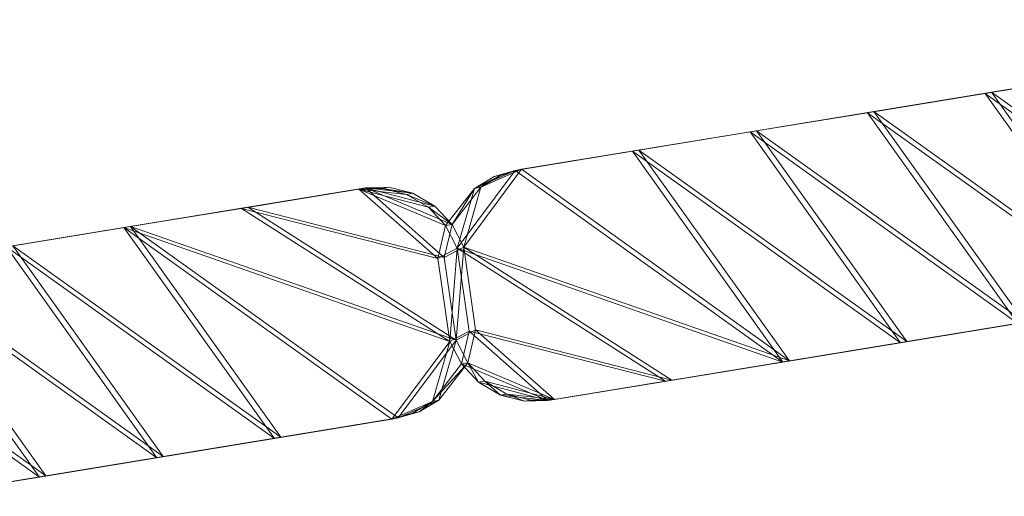
# Model space of a CAD drawing. Units: inches. Extents: x 0 to 329, y 0 to 960.
# Drawn here: x 321 to 322, y 803 to 803 of the extents above; entities that cross this region are included whole.
import ezdxf

# ---------------------------------------------------------------- set-up
doc = ezdxf.new("R2010")
doc.units = ezdxf.units.IN
doc.header["$MEASUREMENT"] = 0
for name, color, linetype in [('CET ACI-color - 8', 8, 'Continuous'), ('CET ACI-color - 9', 9, 'Continuous'), ('CET Default', 7, 'Continuous')]:
    doc.layers.add(name, color=color, linetype=linetype)

# ---------------------------------------------------------------- blocks, each defined once
blk = doc.blocks.new('*C7')
at = {"layer": 'CET ACI-color - 8', "linetype": 'Continuous', "lineweight": 0}
mesh = blk.add_polyface(dxfattribs=at)
corners = [(5.2011, -11.1541, 47.2441), (5.2444, -11.3269, 40.9449), (5.2444, -11.3269, 47.2441), (5.1985, -11.1447, 0), (5.2418, -11.3174, 0), (5.2852, -11.4902, 0), (4.9464, -11.5678, 0), (4.949, -11.5773, 47.2441), (4.9924, -11.75, 47.2441), (5.3312, -11.6724, 47.2441), (5.2878, -11.4996, 47.2441), (4.903, -11.3951, 0), (4.9056, -11.4046, 47.2441), (5.3286, -11.6629, 0), (5.372, -11.8357, 0), (5.418, -12.0178, 40.9449), (4.9898, -11.7406, 0), (5.0792, -12.0955, 40.9449), (5.0332, -11.9133, 0), (5.0358, -11.9228, 47.2441), (5.3746, -11.8451, 47.2441), (5.0792, -12.0955, 47.2441), (5.2022, -12.172, 47.2441), (5.1996, -12.1626, 0), (5.0766, -12.0861, 0)]
mesh.append_faces([[corners[k] for k in face] for face in [(1, 13, 15, 1), (16, 8, 17, 16), (1, 15, 9, 1), (13, 24, 23, 13)]], dxfattribs={"vtx0": -1, "vtx1": -1, "vtx2": -1, "vtx3": -1})
mesh.append_faces([[corners[k] for k in face] for face in [(0, 1, 2, 0), (11, 7, 6, 11), (6, 8, 16, 6), (16, 17, 18, 16), (2, 1, 10, 2), (9, 15, 20, 9), (20, 22, 9, 20), (2, 7, 0, 2), (10, 8, 2, 10), (9, 19, 10, 9)]], dxfattribs={"vtx0": -1, "vtx1": -1, "vtx3": -1})
mesh.append_faces([[corners[k] for k in face] for face in [(6, 7, 8, 6), (1, 9, 10, 1), (11, 12, 7, 11), (1, 5, 13, 1), (0, 7, 12, 0), (9, 21, 19, 9), (10, 19, 8, 10), (5, 16, 18, 5), (3, 11, 6, 3), (2, 8, 7, 2), (13, 18, 24, 13), (4, 6, 16, 4)]], dxfattribs={"vtx0": -1, "vtx2": -1, "vtx3": -1})
mesh.append_faces([[corners[k] for k in face] for face in [(3, 4, 1, 3), (4, 5, 1, 4), (13, 14, 15, 13), (8, 19, 17, 8), (13, 5, 18, 13), (14, 13, 23, 14), (5, 4, 16, 5), (4, 3, 6, 4)]], dxfattribs={"vtx1": -1, "vtx2": -1})
mesh = blk.add_polyface(dxfattribs=at)
corners = [(5.0358, -11.9228, 47.2441), (5.0792, -12.0955, 47.2441), (5.0792, -12.0955, 40.9449), (5.0332, -11.9133, 0), (5.0766, -12.0861, 0), (5.372, -11.8357, 0), (5.4154, -12.0084, 0), (5.418, -12.0178, 40.9449), (5.3746, -11.8451, 47.2441), (5.418, -12.0178, 47.2441), (5.4193, -12.0433, 0), (5.4133, -12.0799, 0), (5.0882, -12.1163, 0), (5.0908, -12.1257, 47.2441), (5.1081, -12.1444, 0), (5.4159, -12.0893, 47.2441), (5.4219, -12.0527, 47.2441), (5.1107, -12.1539, 47.2441), (5.3968, -12.1141, 0), (5.3994, -12.1235, 47.2441), (5.3242, -12.144, 47.2441), (5.2022, -12.172, 47.2441), (5.3312, -11.6724, 47.2441), (5.3742, -12.1515, 40.9449), (5.3716, -12.142, 0), (5.3742, -12.1515, 47.2441), (5.3216, -12.1346, 0), (5.1996, -12.1626, 0)]
mesh.append_faces([[corners[k] for k in face] for face in [(6, 10, 7, 6), (17, 13, 1, 17), (7, 10, 16, 7), (4, 2, 12, 4), (9, 7, 16, 9), (18, 23, 19, 18), (2, 1, 13, 2), (18, 24, 23, 18), (2, 13, 12, 2), (14, 4, 12, 14)]])
mesh.append_faces([[corners[k] for k in face] for face in [(8, 20, 21, 8), (22, 21, 1, 22), (5, 27, 26, 5)]], dxfattribs={"vtx0": -1, "vtx1": -1, "vtx2": -1, "vtx3": -1})
mesh.append_faces([[corners[k] for k in face] for face in [(9, 20, 8, 9)]], dxfattribs={"vtx0": -1, "vtx1": -1, "vtx3": -1})
mesh.append_faces([[corners[k] for k in face] for face in [(6, 26, 24, 6), (9, 25, 20, 9)]], dxfattribs={"vtx0": -1, "vtx2": -1, "vtx3": -1})
mesh.append_faces([[corners[k] for k in face] for face in [(3, 2, 4, 3), (8, 7, 9, 8), (10, 15, 16, 10), (11, 19, 15, 11), (6, 24, 18, 6), (9, 15, 19, 9)]], dxfattribs={"vtx0": -1, "vtx3": -1})
mesh.append_faces([[corners[k] for k in face] for face in [(10, 6, 11, 10), (12, 13, 14, 12), (16, 15, 9, 16)]], dxfattribs={"vtx1": -1})
mesh.append_faces([[corners[k] for k in face] for face in [(6, 5, 26, 6)]], dxfattribs={"vtx1": -1, "vtx2": -1})
mesh.append_faces([[corners[k] for k in face] for face in [(0, 1, 2, 0), (5, 6, 7, 5), (11, 18, 19, 11), (13, 17, 14, 13), (10, 11, 15, 10), (9, 19, 25, 9), (6, 18, 11, 6)]], dxfattribs={"vtx2": -1})
mesh = blk.add_polyface(dxfattribs=at)
corners = [(5.2174, -12.1902, 0), (5.1996, -12.1626, 0), (5.1674, -12.1828, 0), (5.22, -12.1996, 47.2441), (5.17, -12.1922, 47.2441), (5.2022, -12.172, 47.2441), (5.1262, -12.3258, 47.2441), (5.1236, -12.3164, 0), (5.1257, -12.2449, 0), (5.1196, -12.2815, 0), (5.167, -12.4891, 0), (5.1283, -12.2543, 47.2441), (5.1222, -12.2909, 47.2441), (5.1448, -12.2201, 47.2441), (5.1422, -12.2107, 0), (5.1695, -12.4986, 47.2441), (5.1262, -12.3258, 40.9449), (5.17, -12.1922, 40.9449), (5.2129, -12.6713, 47.2441), (5.2103, -12.6619, 0), (5.1107, -12.1539, 47.2441), (5.1081, -12.1444, 0), (5.0766, -12.0861, 0), (5.0792, -12.0955, 47.2441)]
mesh.append_faces([[corners[k] for k in face] for face in [(0, 1, 2, 0), (3, 4, 5, 3), (17, 4, 13, 17), (12, 6, 16, 12), (9, 12, 16, 9), (17, 13, 14, 17), (2, 17, 14, 2), (9, 16, 7, 9), (20, 17, 21, 20), (17, 2, 21, 17), (20, 4, 17, 20)]])
mesh.append_faces([[corners[k] for k in face] for face in [(3, 6, 4, 3)]], dxfattribs={"vtx0": -1, "vtx1": -1, "vtx3": -1})
mesh.append_faces([[corners[k] for k in face] for face in [(0, 7, 10, 0), (3, 15, 6, 3), (16, 15, 18, 16), (16, 19, 10, 16), (1, 22, 21, 1), (5, 20, 23, 5)]], dxfattribs={"vtx0": -1, "vtx2": -1, "vtx3": -1})
mesh.append_faces([[corners[k] for k in face] for face in [(11, 6, 12, 11), (4, 6, 13, 4), (1, 21, 2, 1)]], dxfattribs={"vtx0": -1, "vtx3": -1})
mesh.append_faces([[corners[k] for k in face] for face in [(14, 8, 7, 14), (7, 16, 10, 7), (14, 13, 8, 14), (8, 11, 9, 8), (13, 6, 11, 13)]], dxfattribs={"vtx1": -1})
mesh.append_faces([[corners[k] for k in face] for face in [(0, 2, 7, 0)]], dxfattribs={"vtx1": -1, "vtx2": -1})
mesh.append_faces([[corners[k] for k in face] for face in [(8, 9, 7, 8), (2, 14, 7, 2), (16, 6, 15, 16), (13, 11, 8, 13), (11, 12, 9, 11), (5, 4, 20, 5)]], dxfattribs={"vtx2": -1})
mesh = blk.add_polyface(dxfattribs=at)
corners = [(5.3394, -12.1622, 0), (5.1996, -12.1626, 0), (5.2174, -12.1902, 0), (5.3742, -12.1515, 47.2441), (5.3419, -12.1717, 47.2441), (5.3242, -12.144, 47.2441), (5.3216, -12.1346, 0), (5.3716, -12.142, 0), (5.22, -12.1996, 47.2441), (5.2022, -12.172, 47.2441), (5.1695, -12.4986, 47.2441), (5.2129, -12.6713, 47.2441), (5.5084, -12.4209, 47.2441), (5.465, -12.2481, 47.2441), (5.4334, -12.1898, 47.2441), (5.5058, -12.4114, 0), (5.4624, -12.2387, 0), (5.2103, -12.6619, 0), (5.4308, -12.1804, 0), (5.167, -12.4891, 0), (5.4507, -12.2085, 0), (5.4533, -12.2179, 47.2441), (5.465, -12.2481, 40.9449), (5.5492, -12.5842, 0), (5.5518, -12.5936, 47.2441), (5.3742, -12.1515, 40.9449), (5.3994, -12.1235, 47.2441)]
mesh.append_faces([[corners[k] for k in face] for face in [(3, 4, 5, 3), (7, 6, 0, 7), (16, 20, 18, 16), (13, 14, 21, 13), (20, 16, 22, 20), (20, 22, 21, 20), (25, 7, 18, 25), (14, 3, 25, 14), (21, 22, 13, 21), (14, 25, 18, 14), (26, 25, 3, 26)]])
mesh.append_faces([[corners[k] for k in face] for face in [(4, 10, 8, 4), (13, 11, 4, 13), (16, 0, 17, 16), (0, 2, 19, 0), (22, 23, 24, 22)]], dxfattribs={"vtx0": -1, "vtx1": -1, "vtx2": -1, "vtx3": -1})
mesh.append_faces([[corners[k] for k in face] for face in [(4, 9, 5, 4), (12, 11, 13, 12), (13, 4, 14, 13)]], dxfattribs={"vtx0": -1, "vtx1": -1, "vtx3": -1})
mesh.append_faces([[corners[k] for k in face] for face in [(0, 1, 2, 0), (4, 8, 9, 4), (4, 11, 10, 4), (0, 19, 17, 0), (22, 15, 23, 22), (22, 24, 12, 22)]], dxfattribs={"vtx0": -1, "vtx2": -1, "vtx3": -1})
mesh.append_faces([[corners[k] for k in face] for face in [(18, 21, 14, 18), (14, 4, 3, 14)]], dxfattribs={"vtx0": -1, "vtx3": -1})
mesh.append_faces([[corners[k] for k in face] for face in [(16, 15, 22, 16), (13, 22, 12, 13)]], dxfattribs={"vtx1": -1})
mesh.append_faces([[corners[k] for k in face] for face in [(0, 6, 1, 0), (15, 16, 17, 15), (16, 18, 0, 16)]], dxfattribs={"vtx1": -1, "vtx2": -1})
mesh.append_faces([[corners[k] for k in face] for face in [(18, 7, 0, 18), (18, 20, 21, 18)]], dxfattribs={"vtx2": -1})
mesh = blk.add_polyface(dxfattribs=at)
corners = [(5.6385, -12.9391, 47.2441), (5.3431, -13.1895, 47.2441), (5.5951, -12.7664, 47.2441), (5.5518, -12.5936, 47.2441), (5.2997, -13.0168, 47.2441), (5.2563, -12.844, 47.2441), (5.3865, -13.3623, 47.2441), (5.5925, -12.7569, 0), (5.5492, -12.5842, 0), (5.2971, -13.0073, 0), (5.6359, -12.9297, 0), (5.3405, -13.1801, 0), (5.3839, -13.3528, 0), (5.5058, -12.4114, 0), (5.2537, -12.8346, 0), (5.6819, -13.1119, 47.2441), (5.5084, -12.4209, 47.2441), (5.2129, -12.6713, 47.2441), (5.6793, -13.1024, 0), (5.2103, -12.6619, 0), (5.2997, -13.0168, 40.9449), (5.1262, -12.3258, 40.9449), (5.7692, -13.2558, 0), (5.7744, -13.264, 47.2441)]
mesh.append_faces([[corners[k] for k in face] for face in [(18, 22, 23, 18), (18, 23, 15, 18)]])
mesh.append_faces([[corners[k] for k in face] for face in [(21, 20, 19, 21), (21, 17, 20, 21)]], dxfattribs={"vtx0": -1, "vtx1": -1, "vtx2": -1, "vtx3": -1})
mesh.append_faces([[corners[k] for k in face] for face in [(0, 1, 2, 0), (15, 6, 0, 15), (3, 5, 16, 3), (14, 20, 9, 14), (9, 20, 11, 9), (19, 20, 14, 19), (2, 4, 3, 2)]], dxfattribs={"vtx0": -1, "vtx1": -1, "vtx3": -1})
mesh.append_faces([[corners[k] for k in face] for face in [(3, 4, 5, 3), (0, 6, 1, 0), (10, 11, 12, 10), (7, 9, 11, 7), (2, 1, 4, 2), (16, 5, 17, 16), (13, 19, 14, 13), (8, 14, 9, 8), (7, 0, 2, 7), (20, 12, 11, 20), (20, 4, 1, 20), (8, 2, 3, 8), (20, 1, 6, 20), (10, 15, 0, 10)]], dxfattribs={"vtx0": -1, "vtx2": -1, "vtx3": -1})
mesh.append_faces([[corners[k] for k in face] for face in [(7, 8, 9, 7), (8, 13, 14, 8), (10, 7, 11, 10), (18, 10, 12, 18), (8, 7, 2, 8), (5, 4, 20, 5), (17, 5, 20, 17), (7, 10, 0, 7)]], dxfattribs={"vtx1": -1, "vtx2": -1})
mesh.append_faces([[corners[k] for k in face] for face in [(10, 18, 15, 10)]], dxfattribs={"vtx2": -1})
at = {"layer": 'CET ACI-color - 9', "linetype": 'Continuous', "lineweight": 0}
mesh = blk.add_polyface(dxfattribs=at)
corners = [(5.2011, -11.1541, 47.2441), (5.2444, -11.3269, 47.2441), (5.2444, -11.3269, 40.9449), (5.1985, -11.1447, 0), (5.2418, -11.3174, 0), (5.2852, -11.4902, 0), (4.9464, -11.5678, 0), (4.9924, -11.75, 47.2441), (4.949, -11.5773, 47.2441), (5.2878, -11.4996, 47.2441), (5.3312, -11.6724, 47.2441), (4.903, -11.3951, 0), (4.9056, -11.4046, 47.2441), (5.3286, -11.6629, 0), (5.418, -12.0178, 40.9449), (5.372, -11.8357, 0), (4.9898, -11.7406, 0), (5.0792, -12.0955, 40.9449), (5.0332, -11.9133, 0), (5.0358, -11.9228, 47.2441), (5.3746, -11.8451, 47.2441), (5.0792, -12.0955, 47.2441), (5.2022, -12.172, 47.2441), (5.1996, -12.1626, 0), (5.0766, -12.0861, 0)]
mesh.append_faces([[corners[k] for k in face] for face in [(2, 14, 13, 2), (16, 17, 7, 16), (2, 10, 14, 2), (13, 23, 24, 13)]], dxfattribs={"vtx0": -1, "vtx1": -1, "vtx2": -1, "vtx3": -1})
mesh.append_faces([[corners[k] for k in face] for face in [(3, 2, 4, 3), (4, 2, 5, 4), (13, 14, 15, 13), (7, 17, 19, 7), (13, 18, 5, 13), (15, 23, 13, 15), (5, 16, 4, 5), (4, 6, 3, 4)]], dxfattribs={"vtx0": -1, "vtx1": -1, "vtx3": -1})
mesh.append_faces([[corners[k] for k in face] for face in [(6, 7, 8, 6), (2, 9, 10, 2), (11, 8, 12, 11), (2, 13, 5, 2), (0, 12, 8, 0), (10, 19, 21, 10), (9, 7, 19, 9), (5, 18, 16, 5), (3, 6, 11, 3), (1, 8, 7, 1), (13, 24, 18, 13), (4, 16, 6, 4)]], dxfattribs={"vtx0": -1, "vtx2": -1, "vtx3": -1})
mesh.append_faces([[corners[k] for k in face] for face in [(0, 1, 2, 0), (11, 6, 8, 11), (6, 16, 7, 6), (16, 18, 17, 16), (1, 9, 2, 1), (10, 20, 14, 10), (20, 10, 22, 20), (1, 0, 8, 1), (9, 1, 7, 9), (10, 9, 19, 10)]], dxfattribs={"vtx1": -1, "vtx2": -1})
mesh = blk.add_polyface(dxfattribs=at)
corners = [(5.0358, -11.9228, 47.2441), (5.0792, -12.0955, 40.9449), (5.0792, -12.0955, 47.2441), (5.0332, -11.9133, 0), (5.0766, -12.0861, 0), (5.372, -11.8357, 0), (5.418, -12.0178, 40.9449), (5.4154, -12.0084, 0), (5.3746, -11.8451, 47.2441), (5.418, -12.0178, 47.2441), (5.4193, -12.0433, 0), (5.4133, -12.0799, 0), (5.0882, -12.1163, 0), (5.1081, -12.1444, 0), (5.0908, -12.1257, 47.2441), (5.4219, -12.0527, 47.2441), (5.4159, -12.0893, 47.2441), (5.1107, -12.1539, 47.2441), (5.3994, -12.1235, 47.2441), (5.3968, -12.1141, 0), (5.2022, -12.172, 47.2441), (5.3242, -12.144, 47.2441), (5.3312, -11.6724, 47.2441), (5.3742, -12.1515, 40.9449), (5.3716, -12.142, 0), (5.3742, -12.1515, 47.2441), (5.3216, -12.1346, 0), (5.1996, -12.1626, 0)]
mesh.append_faces([[corners[k] for k in face] for face in [(7, 6, 10, 7), (17, 2, 14, 17), (6, 15, 10, 6), (4, 12, 1, 4), (9, 15, 6, 9), (19, 18, 23, 19), (1, 14, 2, 1), (19, 23, 24, 19), (1, 12, 14, 1), (13, 12, 4, 13)]])
mesh.append_faces([[corners[k] for k in face] for face in [(8, 20, 21, 8), (22, 2, 20, 22), (5, 26, 27, 5)]], dxfattribs={"vtx0": -1, "vtx1": -1, "vtx2": -1, "vtx3": -1})
mesh.append_faces([[corners[k] for k in face] for face in [(7, 26, 5, 7)]], dxfattribs={"vtx0": -1, "vtx1": -1, "vtx3": -1})
mesh.append_faces([[corners[k] for k in face] for face in [(7, 24, 26, 7), (9, 21, 25, 9)]], dxfattribs={"vtx0": -1, "vtx2": -1, "vtx3": -1})
mesh.append_faces([[corners[k] for k in face] for face in [(0, 1, 2, 0), (5, 6, 7, 5), (11, 18, 19, 11), (14, 13, 17, 14), (10, 16, 11, 10), (9, 25, 18, 9), (7, 11, 19, 7)]], dxfattribs={"vtx0": -1, "vtx3": -1})
mesh.append_faces([[corners[k] for k in face] for face in [(10, 11, 7, 10), (12, 13, 14, 12), (15, 9, 16, 15)]], dxfattribs={"vtx1": -1})
mesh.append_faces([[corners[k] for k in face] for face in [(9, 8, 21, 9)]], dxfattribs={"vtx1": -1, "vtx2": -1})
mesh.append_faces([[corners[k] for k in face] for face in [(3, 4, 1, 3), (8, 9, 6, 8), (10, 15, 16, 10), (11, 16, 18, 11), (7, 19, 24, 7), (9, 18, 16, 9)]], dxfattribs={"vtx2": -1})
mesh = blk.add_polyface(dxfattribs=at)
corners = [(5.2174, -12.1902, 0), (5.1674, -12.1828, 0), (5.1996, -12.1626, 0), (5.22, -12.1996, 47.2441), (5.2022, -12.172, 47.2441), (5.17, -12.1922, 47.2441), (5.1262, -12.3258, 47.2441), (5.1236, -12.3164, 0), (5.1257, -12.2449, 0), (5.1196, -12.2815, 0), (5.167, -12.4891, 0), (5.1283, -12.2543, 47.2441), (5.1222, -12.2909, 47.2441), (5.1448, -12.2201, 47.2441), (5.1422, -12.2107, 0), (5.1695, -12.4986, 47.2441), (5.1262, -12.3258, 40.9449), (5.17, -12.1922, 40.9449), (5.2129, -12.6713, 47.2441), (5.2103, -12.6619, 0), (5.1107, -12.1539, 47.2441), (5.1081, -12.1444, 0), (5.0766, -12.0861, 0), (5.0792, -12.0955, 47.2441)]
mesh.append_faces([[corners[k] for k in face] for face in [(0, 1, 2, 0), (3, 4, 5, 3), (17, 13, 5, 17), (12, 16, 6, 12), (9, 16, 12, 9), (17, 14, 13, 17), (1, 14, 17, 1), (9, 7, 16, 9), (20, 21, 17, 20), (17, 21, 1, 17), (20, 17, 5, 20)]])
mesh.append_faces([[corners[k] for k in face] for face in [(0, 7, 1, 0)]], dxfattribs={"vtx0": -1, "vtx1": -1, "vtx3": -1})
mesh.append_faces([[corners[k] for k in face] for face in [(0, 10, 7, 0), (3, 6, 15, 3), (16, 18, 15, 16), (16, 10, 19, 16), (2, 21, 22, 2), (4, 23, 20, 4)]], dxfattribs={"vtx0": -1, "vtx2": -1, "vtx3": -1})
mesh.append_faces([[corners[k] for k in face] for face in [(8, 7, 9, 8), (1, 7, 14, 1), (16, 15, 6, 16), (13, 8, 11, 13), (11, 9, 12, 11), (4, 20, 5, 4)]], dxfattribs={"vtx0": -1, "vtx3": -1})
mesh.append_faces([[corners[k] for k in face] for face in [(14, 7, 8, 14), (7, 10, 16, 7), (14, 8, 13, 14), (8, 9, 11, 8), (13, 11, 6, 13)]], dxfattribs={"vtx1": -1})
mesh.append_faces([[corners[k] for k in face] for face in [(3, 5, 6, 3)]], dxfattribs={"vtx1": -1, "vtx2": -1})
mesh.append_faces([[corners[k] for k in face] for face in [(11, 12, 6, 11), (5, 13, 6, 5), (2, 1, 21, 2)]], dxfattribs={"vtx2": -1})
mesh = blk.add_polyface(dxfattribs=at)
corners = [(5.3394, -12.1622, 0), (5.2174, -12.1902, 0), (5.1996, -12.1626, 0), (5.3742, -12.1515, 47.2441), (5.3242, -12.144, 47.2441), (5.3419, -12.1717, 47.2441), (5.3216, -12.1346, 0), (5.3716, -12.142, 0), (5.2022, -12.172, 47.2441), (5.22, -12.1996, 47.2441), (5.1695, -12.4986, 47.2441), (5.2129, -12.6713, 47.2441), (5.5084, -12.4209, 47.2441), (5.465, -12.2481, 47.2441), (5.4334, -12.1898, 47.2441), (5.5058, -12.4114, 0), (5.2103, -12.6619, 0), (5.4624, -12.2387, 0), (5.4308, -12.1804, 0), (5.167, -12.4891, 0), (5.4507, -12.2085, 0), (5.4533, -12.2179, 47.2441), (5.465, -12.2481, 40.9449), (5.5492, -12.5842, 0), (5.5518, -12.5936, 47.2441), (5.3742, -12.1515, 40.9449), (5.3994, -12.1235, 47.2441)]
mesh.append_faces([[corners[k] for k in face] for face in [(3, 4, 5, 3), (7, 0, 6, 7), (17, 18, 20, 17), (13, 21, 14, 13), (20, 22, 17, 20), (20, 21, 22, 20), (25, 18, 7, 25), (14, 25, 3, 14), (21, 13, 22, 21), (14, 18, 25, 14), (26, 3, 25, 26)]])
mesh.append_faces([[corners[k] for k in face] for face in [(5, 9, 10, 5), (13, 5, 11, 13), (17, 16, 0, 17), (0, 19, 1, 0), (22, 24, 23, 22)]], dxfattribs={"vtx0": -1, "vtx1": -1, "vtx2": -1, "vtx3": -1})
mesh.append_faces([[corners[k] for k in face] for face in [(0, 2, 6, 0), (15, 16, 17, 15), (17, 0, 18, 17)]], dxfattribs={"vtx0": -1, "vtx1": -1, "vtx3": -1})
mesh.append_faces([[corners[k] for k in face] for face in [(0, 1, 2, 0), (5, 8, 9, 5), (5, 10, 11, 5), (0, 16, 19, 0), (22, 23, 15, 22), (22, 12, 24, 22)]], dxfattribs={"vtx0": -1, "vtx2": -1, "vtx3": -1})
mesh.append_faces([[corners[k] for k in face] for face in [(18, 0, 7, 18), (18, 21, 20, 18)]], dxfattribs={"vtx0": -1, "vtx3": -1})
mesh.append_faces([[corners[k] for k in face] for face in [(17, 22, 15, 17), (13, 12, 22, 13)]], dxfattribs={"vtx1": -1})
mesh.append_faces([[corners[k] for k in face] for face in [(5, 4, 8, 5), (12, 13, 11, 12), (13, 14, 5, 13)]], dxfattribs={"vtx1": -1, "vtx2": -1})
mesh.append_faces([[corners[k] for k in face] for face in [(18, 14, 21, 18), (14, 3, 5, 14)]], dxfattribs={"vtx2": -1})
mesh = blk.add_polyface(dxfattribs=at)
corners = [(5.6385, -12.9391, 47.2441), (5.5951, -12.7664, 47.2441), (5.3431, -13.1895, 47.2441), (5.5518, -12.5936, 47.2441), (5.2563, -12.844, 47.2441), (5.2997, -13.0168, 47.2441), (5.3865, -13.3623, 47.2441), (5.5925, -12.7569, 0), (5.2971, -13.0073, 0), (5.5492, -12.5842, 0), (5.6359, -12.9297, 0), (5.3839, -13.3528, 0), (5.3405, -13.1801, 0), (5.2537, -12.8346, 0), (5.5058, -12.4114, 0), (5.6819, -13.1119, 47.2441), (5.5084, -12.4209, 47.2441), (5.2129, -12.6713, 47.2441), (5.6793, -13.1024, 0), (5.2103, -12.6619, 0), (5.2997, -13.0168, 40.9449), (5.1262, -12.3258, 40.9449), (5.7744, -13.264, 47.2441), (5.7692, -13.2558, 0)]
mesh.append_faces([[corners[k] for k in face] for face in [(18, 22, 23, 18), (18, 15, 22, 18)]])
mesh.append_faces([[corners[k] for k in face] for face in [(21, 19, 20, 21), (21, 20, 17, 21)]], dxfattribs={"vtx0": -1, "vtx1": -1, "vtx2": -1, "vtx3": -1})
mesh.append_faces([[corners[k] for k in face] for face in [(7, 8, 9, 7), (9, 13, 14, 9), (10, 12, 7, 10), (18, 11, 10, 18), (9, 1, 7, 9), (4, 20, 5, 4), (17, 20, 4, 17), (7, 0, 10, 7)]], dxfattribs={"vtx0": -1, "vtx1": -1, "vtx3": -1})
mesh.append_faces([[corners[k] for k in face] for face in [(3, 4, 5, 3), (0, 2, 6, 0), (10, 11, 12, 10), (7, 12, 8, 7), (1, 5, 2, 1), (16, 17, 4, 16), (14, 13, 19, 14), (9, 8, 13, 9), (7, 1, 0, 7), (20, 12, 11, 20), (20, 2, 5, 20), (9, 3, 1, 9), (20, 6, 2, 20), (10, 0, 15, 10)]], dxfattribs={"vtx0": -1, "vtx2": -1, "vtx3": -1})
mesh.append_faces([[corners[k] for k in face] for face in [(10, 15, 18, 10)]], dxfattribs={"vtx0": -1, "vtx3": -1})
mesh.append_faces([[corners[k] for k in face] for face in [(0, 1, 2, 0), (15, 0, 6, 15), (3, 16, 4, 3), (13, 8, 20, 13), (8, 12, 20, 8), (19, 13, 20, 19), (1, 3, 5, 1)]], dxfattribs={"vtx1": -1, "vtx2": -1})
blk = doc.blocks.new('*C114')
at = {"layer": 'CET Default', "linetype": 'Continuous', "lineweight": 0, "rotation": 85.22729853890503}
blk.add_blockref('*C7', (540.1924, -2.6993, 0), dxfattribs=at)

msp = doc.modelspace()

# ---------------------------------------------------------------- block references
at = {"layer": 'CET Default', "linetype": 'Continuous', "lineweight": 0}
msp.add_blockref('*C114', (-231.2728, 801.4413), dxfattribs=at)

doc.saveas('drawing.dxf')
